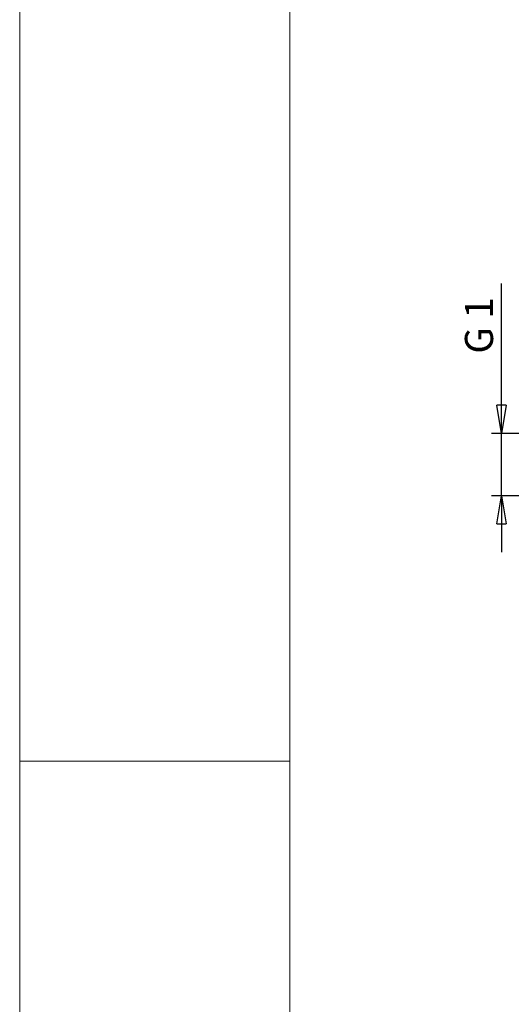
# Model space of a CAD drawing. Units: millimetres. Extents: x 0 to 210, y 0 to 297.
# Drawn here: x 0 to 44, y 126 to 213 of the extents above; entities that cross this region are included whole.
import ezdxf

# ---------------------------------------------------------------- set-up
doc = ezdxf.new("R2010")
doc.units = ezdxf.units.MM
doc.layers.get('0').update_dxf_attribs({"color": 3, "lineweight": 0})
doc.layers.get('Defpoints').update_dxf_attribs({"lineweight": 0})
doc.layers.add('1', color=3, linetype='Continuous', lineweight=0)
doc.styles.add('Mirco', font='txt')
doc.dimstyles.new('Mirco', dxfattribs={"dimtxt": 3.5, "dimasz": 2.5, "dimexe": 1.225, "dimexo": 1.4, "dimgap": 1.05, "dimtad": 1, "dimzin": 12, "dimdsep": 46, "dimtxsty": 'Mirco', "dimblk": 'CLOSED', "dimcen": 0.09, "dimclrt": 2, "dimadec": 0, "dimazin": 0, "dimtfac": 0.8, "dimtdec": 3, "dimtmove": 0, "dimatfit": 3, "dimldrblk": 'CLOSED', "dimfxl": 10.01, "dimtolj": 1, "dimarcsym": 0})

# ---------------------------------------------------------------- blocks, each defined once
blk = doc.blocks.new('_CLOSED')
at = {"color": 0, "linetype": 'ByBlock', "lineweight": -2}
for p, q in [((-1, 0.166667), (0, 0)), ((-1, 0.166667), (-1, -0.166667)), ((0, 0), (-1, -0.166667)), ((0, 0), (-1, 0))]:
    blk.add_line(p, q, dxfattribs=at)
blk = doc.blocks.new('*D187')
at = {"layer": '1', "color": 3, "linetype": 'Continuous', "lineweight": -2}
for p, q in [((42.781151, 176.60412), (42.781151, 189.919001)), ((42.781151, 179.10412), (42.781151, 181.60412)), ((47.999991, 176.60412), (41.906151, 176.60412)), ((42.781151, 171.06262), (42.781151, 176.60412)), ((47.999991, 171.06262), (41.906151, 171.06262)), ((42.781151, 168.56262), (42.781151, 166.06262))]:
    blk.add_line(p, q, dxfattribs=at)
at = {"layer": 'Defpoints', "color": 0}
for p in [(42.781151, 176.60412), (48.999991, 176.60412), (48.999991, 171.06262)]:
    blk.add_point(p, dxfattribs=at)
at = {"layer": '1', "color": 3, "lineweight": -2, "xscale": 2.5, "yscale": 2.5, "zscale": 2.5}
for p, rotation in [((42.781151, 176.60412), 270), ((42.781151, 171.06262), 90)]:
    blk.add_blockref('_CLOSED', p, dxfattribs=dict(at, rotation=rotation))
at = {"layer": '1', "color": 7, "lineweight": 0, "insert": (40.781151, 186.19281), "char_height": 2.5, "attachment_point": 5, "rotation": 90, "style": 'Mirco'}
blk.add_mtext('\\A1;\\ftxt|b0|i0|c0|p0;G 1', dxfattribs=at)

msp = doc.modelspace()

# ---------------------------------------------------------------- linework, layer by layer
at = {"layer": '1', "color": 4, "linetype": 'Continuous', "lineweight": 0, "true_color": 0x00ffff}
for p, q in [((-0.000015, 297.000031), (0, 0)), ((23.999992, 147.499985), (-0.000008, 147.499985))]:
    msp.add_line(p, q, dxfattribs=at)
at = {"layer": '1', "color": 6, "linetype": 'Continuous', "lineweight": 0, "true_color": 0xff00ff}
msp.add_line((23.999985, 292.000031), (24, 5.000004), dxfattribs=at)

# ---------------------------------------------------------------- dimensions: what is measured, and where the dimension line sits
at = {"layer": '1', "color": 3, "linetype": 'Continuous', "lineweight": 0, "true_color": 0x00ff00}
dim = msp.add_linear_dim(base=(42.781151, 176.60412), p1=(48.999991, 171.06262), p2=(48.999991, 176.60412), angle=90, text='\\ftxt|b0|i0|c0|p0;G 1', dimstyle='Mirco', override={"dimtxt": 2.5, "dimexe": 0.875, "dimexo": 1, "dimgap": 0.75, "dimlfac": 6, "dimrnd": 1, "dimpost": '<>', "dimclrd": 3, "dimclre": 3, "dimclrt": 7, "dimtmove": 0}, dxfattribs=at)
dim.commit()
dim.dimension.update_dxf_attribs({"geometry": '*D187', "text_midpoint": (42.781151, 186.19281), "dimtype": 161})

doc.saveas('drawing.dxf')
